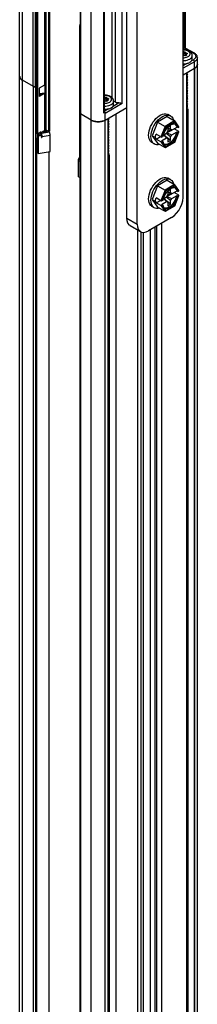
# Model space of a CAD drawing. Units: inches. Extents: x 0.5 to 33.6, y 0.5 to 21.6.
# Drawn here: x 29.7 to 30.2, y 8.1 to 11.1 of the extents above; entities that cross this region are included whole.
import ezdxf

# ---------------------------------------------------------------- set-up
doc = ezdxf.new("R2010")
doc.units = ezdxf.units.IN
doc.header["$LTSCALE"] = 1.87
doc.header["$MEASUREMENT"] = 0
doc.layers.get('0').update_dxf_attribs({"linetype": 'CONTINUOUS'})
doc.layers.add('AXIS', color=7, linetype='CONTINUOUS')

msp = doc.modelspace()

# ---------------------------------------------------------------- linework, layer by layer
at = {"color": 7, "linetype": 'CONTINUOUS'}
for p, q in [((29.66437, 4.53151), (29.66437, 11.30302)), ((29.67302, 4.51946), (29.67302, 11.29096)), ((30.1602, 10.59179), (30.1602, 11.26685)), ((29.70541, 10.9283), (29.70541, 11.26423)), ((29.7123, 10.92827), (29.7123, 11.26419)), ((29.74001, 11.24978), (29.74001, 10.93224)), ((29.74349, 11.24778), (29.74349, 10.93224)), ((29.75636, 10.79341), (29.75636, 11.23662)), ((29.75289, 10.7914), (29.75289, 11.23461)), ((30.16367, 11.03926), (30.16367, 11.22868)), ((30.168, 11.04341), (30.168, 11.23471)), ((29.71565, 10.78678), (29.71565, 11.18579)), ((29.71913, 10.78477), (29.71913, 11.18378)), ((29.84798, 11.18309), (29.84798, 10.84717)), ((29.84942, 11.18108), (29.84942, 10.84516)), ((29.94444, 11.20658), (29.94444, 10.89476)), ((29.95488, 10.8807), (29.95488, 11.20056)), ((29.97576, 10.87669), (29.97576, 11.20056)), ((29.98968, 10.52951), (29.98968, 11.20457)), ((30.021, 10.51143), (30.021, 11.18649)), ((29.88181, 4.39891), (29.88181, 11.17042)), ((29.91897, 11.16825), (29.91897, 10.8484)), ((29.92118, 11.17062), (29.92118, 10.85077)), ((29.84798, 11.12029), (29.8458, 11.11065)), ((29.8458, 11.11065), (29.8458, 10.71164)), ((29.84798, 11.10939), (29.8458, 11.11065)), ((30.16248, 11.03269), (30.16088, 11.03177)), ((30.16088, 11.02565), (30.16088, 11.03177)), ((30.16248, 11.03269), (30.16248, 11.02657)), ((30.1666, 11.03206), (30.1666, 11.02593)), ((30.16718, 11.0308), (30.1666, 11.03206)), ((30.16718, 11.02467), (30.16718, 11.0308)), ((30.168, 11.04341), (30.16798, 11.04297)), ((30.19151, 11.02938), (30.16798, 11.04297)), ((30.168, 11.04462), (30.19397, 11.02962)), ((30.16892, 11.02367), (30.16892, 11.02979)), ((30.1711, 11.02946), (30.16892, 11.02979)), ((30.1711, 11.02946), (30.1711, 11.02644)), ((30.19499, 11.00326), (30.1602, 10.98317)), ((30.1602, 10.9912), (30.17208, 10.99807)), ((30.16248, 11.02657), (30.16088, 11.02565)), ((30.16139, 11.02084), (30.16299, 11.02176)), ((30.16536, 11.02213), (30.16754, 11.02179)), ((30.16718, 11.02467), (30.1666, 11.02593)), ((30.16989, 11.02352), (30.16892, 11.02367)), ((30.16989, 11.02216), (30.16989, 11.02515)), ((30.16989, 11.02515), (30.16997, 11.02479)), ((30.16997, 11.02221), (30.16997, 11.02479)), ((30.17055, 11.02353), (30.16997, 11.02479)), ((30.1701, 10.998), (30.17086, 10.99815)), ((30.17055, 11.02353), (30.17055, 11.02286)), ((30.17055, 11.02353), (30.17064, 11.02316)), ((30.17061, 11.02616), (30.1722, 11.02708)), ((30.17086, 10.99782), (30.17071, 10.99812)), ((30.17086, 10.99815), (30.17086, 10.99782)), ((30.17691, 11.00933), (30.18038, 11.01101)), ((30.18038, 11.00165), (30.18054, 11.00175)), ((30.18038, 11.00165), (30.18038, 11.00085)), ((30.18054, 11.00141), (30.18039, 11.00151)), ((30.18054, 11.00175), (30.18054, 11.00141)), ((30.18642, 11.00634), (30.19151, 11.00929)), ((30.18652, 11.00727), (30.18656, 11.00734)), ((30.18652, 11.00727), (30.18652, 11.00647)), ((30.1866, 11.00707), (30.18652, 11.00708)), ((30.18656, 11.00734), (30.1866, 11.0074)), ((30.1866, 11.0074), (30.1866, 11.00707)), ((30.18802, 11.01161), (30.18802, 11.02166)), ((30.19499, 4.87949), (30.19499, 11.00326)), ((30.20364, 4.89154), (30.20364, 11.01531)), ((30.1602, 10.96308), (30.19499, 10.98317)), ((30.16934, 10.99786), (30.1701, 10.998)), ((30.16934, 10.99786), (30.16934, 10.99706)), ((30.17076, 10.96918), (30.17076, 4.88559)), ((30.19487, 10.9831), (30.19487, 4.89951)), ((29.66437, 10.95906), (29.66438, 10.95848)), ((29.70607, 10.92792), (29.67302, 10.947)), ((30.17182, 10.96802), (30.17076, 10.96745)), ((30.17076, 10.96736), (30.17182, 10.96794)), ((30.17182, 10.9632), (30.17076, 10.96262)), ((30.17076, 10.96255), (30.17182, 10.96312)), ((30.17182, 10.95837), (30.17076, 10.9578)), ((30.17076, 10.95773), (30.17182, 10.95829)), ((30.17182, 10.95355), (30.17076, 10.95298)), ((30.17076, 10.9529), (30.17182, 10.95347)), ((30.17182, 10.94873), (30.17076, 10.94816)), ((30.17076, 10.94808), (30.17182, 10.94865)), ((30.17182, 10.94391), (30.17076, 10.94334)), ((30.17076, 10.94326), (30.17182, 10.94383)), ((30.17182, 10.93909), (30.17076, 10.93852)), ((30.17076, 10.93844), (30.17182, 10.93901)), ((29.70607, 4.84433), (29.70607, 10.92792)), ((29.7123, 10.92827), (29.71565, 10.93013)), ((29.71303, 10.92792), (29.71565, 10.92943)), ((29.71303, 4.84433), (29.71303, 10.92792)), ((29.71565, 10.92219), (29.71913, 10.92019)), ((29.74001, 10.93224), (29.72334, 10.92262)), ((29.72334, 10.92262), (29.72334, 10.89771)), ((29.72348, 10.92262), (29.72348, 10.9059)), ((29.74123, 10.93222), (29.73963, 10.93202)), ((29.74081, 10.93255), (29.74001, 10.93224)), ((29.7411, 10.93258), (29.74123, 10.93222)), ((29.74204, 10.93224), (29.74123, 10.93222)), ((29.74123, 10.93222), (29.74123, 10.90811)), ((29.74283, 10.93211), (29.74204, 10.93224)), ((29.74349, 10.93224), (29.74269, 10.93255)), ((29.74349, 10.93184), (29.74283, 10.93211)), ((29.74359, 10.93214), (29.74349, 10.93224)), ((29.74358, 10.93189), (29.74349, 10.93184)), ((29.74349, 10.93184), (29.74349, 10.90773)), ((30.17182, 10.93427), (30.17076, 10.9337)), ((30.17076, 10.93362), (30.17182, 10.93419)), ((30.17182, 10.92944), (30.17076, 10.92887)), ((30.17076, 10.92877), (30.17182, 10.92936)), ((30.17182, 10.92462), (30.17076, 10.92403)), ((30.17076, 10.92397), (30.17182, 10.92454)), ((30.17182, 10.9198), (30.17076, 10.91923)), ((30.17076, 10.91915), (30.17182, 10.91972)), ((30.17182, 10.91498), (30.17076, 10.91441)), ((30.17076, 10.91433), (30.17182, 10.9149)), ((30.17182, 10.91016), (30.17076, 10.90959)), ((30.17076, 10.90951), (30.17182, 10.91008)), ((29.71565, 10.89728), (29.71913, 10.89527)), ((29.74001, 10.90733), (29.72334, 10.89771)), ((29.73254, 10.90703), (29.72334, 10.90172)), ((29.72348, 10.9059), (29.72334, 10.90588)), ((29.74123, 10.90811), (29.72348, 10.9059)), ((29.73911, 10.90785), (29.74001, 10.90733)), ((29.74081, 10.90764), (29.74001, 10.90733)), ((29.74001, 10.90733), (29.74001, 10.79482)), ((29.74204, 10.90813), (29.74123, 10.90811)), ((29.74283, 10.908), (29.74204, 10.90813)), ((29.74349, 10.90733), (29.74269, 10.90764)), ((29.74349, 10.90773), (29.74283, 10.908)), ((29.74359, 10.90763), (29.74349, 10.90773)), ((29.74358, 10.90738), (29.74349, 10.90733)), ((29.74349, 10.90733), (29.74349, 10.79683)), ((29.92411, 10.89507), (29.92252, 10.89415)), ((29.92252, 10.88803), (29.92252, 10.89415)), ((29.92411, 10.88895), (29.92252, 10.88803)), ((29.92302, 10.88322), (29.92462, 10.88414)), ((29.92411, 10.89507), (29.92411, 10.88895)), ((29.92699, 10.8845), (29.92917, 10.88417)), ((29.92823, 10.89443), (29.92823, 10.88831)), ((29.92881, 10.89318), (29.92823, 10.89443)), ((29.92881, 10.88705), (29.92823, 10.88831)), ((29.92881, 10.88705), (29.92881, 10.89318)), ((29.93055, 10.88605), (29.93055, 10.89217)), ((29.93273, 10.89183), (29.93055, 10.89217)), ((29.93152, 10.8859), (29.93055, 10.88605)), ((29.93152, 10.88454), (29.93152, 10.88753)), ((29.93152, 10.88753), (29.9316, 10.88716)), ((29.9316, 10.88459), (29.9316, 10.88716)), ((29.93219, 10.88591), (29.9316, 10.88716)), ((29.93219, 10.88591), (29.93219, 10.88524)), ((29.93219, 10.88591), (29.93227, 10.88554)), ((29.93224, 10.88854), (29.93383, 10.88946)), ((29.93273, 10.89183), (29.93273, 10.88882)), ((29.94965, 10.87399), (29.94965, 10.88404)), ((29.95488, 10.8807), (29.94965, 10.88373)), ((30.17182, 10.90533), (30.17076, 10.90476)), ((30.17076, 10.90468), (30.17182, 10.90525)), ((30.17182, 10.90051), (30.17076, 10.89994)), ((30.17076, 10.89986), (30.17182, 10.90043)), ((30.17182, 10.89569), (30.17076, 10.89512)), ((30.17076, 10.89504), (30.17182, 10.89561)), ((30.17182, 10.89087), (30.17076, 10.8903)), ((30.17076, 10.89022), (30.17182, 10.89079)), ((30.17182, 10.88605), (30.17076, 10.88548)), ((30.17076, 10.8854), (30.17182, 10.88597)), ((30.17182, 10.88123), (30.17076, 10.88065)), ((30.17076, 10.88057), (30.17182, 10.88114)), ((29.92118, 10.85321), (29.93371, 10.86044)), ((29.92118, 10.85195), (29.92357, 10.85057)), ((29.97576, 10.87669), (29.92357, 10.84655)), ((29.92357, 10.82646), (29.98968, 10.86463)), ((29.92357, 10.84655), (29.92357, 10.85057)), ((29.93097, 10.86024), (29.93174, 10.86038)), ((29.93097, 10.86024), (29.93097, 10.85944)), ((29.93174, 10.86038), (29.93249, 10.86053)), ((29.93249, 10.8602), (29.93235, 10.8605)), ((29.93249, 10.86053), (29.93249, 10.8602)), ((29.93854, 10.87171), (29.94201, 10.87339)), ((29.94201, 10.86403), (29.94217, 10.86413)), ((29.94201, 10.86403), (29.94201, 10.86323)), ((29.94217, 10.86379), (29.94202, 10.86389)), ((29.94217, 10.86413), (29.94217, 10.86379)), ((29.94805, 10.86872), (29.9645, 10.87822)), ((29.94815, 10.86965), (29.94819, 10.86971)), ((29.94815, 10.86965), (29.94815, 10.86885)), ((29.94823, 10.86945), (29.94816, 10.86946)), ((29.94819, 10.86971), (29.94823, 10.86978)), ((29.94823, 10.86978), (29.94823, 10.86945)), ((30.17182, 10.8764), (30.17076, 10.87583)), ((30.17076, 10.87575), (30.17182, 10.87632)), ((30.17182, 10.87158), (30.17076, 10.87101)), ((30.17076, 10.87093), (30.17182, 10.8715)), ((30.17182, 10.86676), (30.17076, 10.86619)), ((30.17076, 10.86611), (30.17182, 10.86668)), ((30.17076, 10.86137), (30.17182, 10.86194)), ((30.17182, 10.86186), (30.17076, 10.86129)), ((30.17076, 10.85737), (30.17136, 10.85765)), ((30.17429, 10.86015), (30.17429, 5.02413)), ((29.84731, 10.84618), (29.8458, 10.84706)), ((29.84731, 10.82127), (29.8458, 10.82214)), ((29.84731, 10.84755), (29.84731, 4.76397)), ((29.84875, 10.84555), (29.84875, 4.76196)), ((29.88181, 10.82646), (29.84875, 10.84555)), ((29.92357, 4.72278), (29.92357, 10.84655)), ((29.93239, 10.83155), (29.93239, 4.74797)), ((29.93345, 10.8304), (29.93239, 10.82983)), ((29.93239, 10.82974), (29.93345, 10.83032)), ((29.93345, 10.82558), (29.93239, 10.825)), ((29.93239, 10.82492), (29.93345, 10.82549)), ((29.93345, 10.82075), (29.93239, 10.82018)), ((29.93239, 10.8201), (29.93345, 10.82067)), ((29.9565, 10.84547), (29.9565, 4.76189)), ((30.08304, 10.82049), (30.06697, 10.77906)), ((30.11207, 10.83725), (30.08304, 10.82049)), ((30.08304, 10.82049), (30.10563, 10.80745)), ((30.13466, 10.82421), (30.10563, 10.80745)), ((30.13541, 10.82056), (30.10842, 10.80497)), ((30.11207, 10.83725), (30.13466, 10.82421)), ((30.12216, 10.83934), (30.1152, 10.84336)), ((30.1476, 10.80606), (30.13521, 10.8237)), ((30.14685, 10.80429), (30.13541, 10.82056)), ((29.71913, 10.78477), (29.72713, 10.78939)), ((29.72713, 10.78939), (29.72887, 10.78839)), ((29.72887, 10.78839), (29.74001, 10.79482)), ((29.73061, 10.78537), (29.74175, 10.7918)), ((29.75493, 10.78967), (29.73061, 10.78537)), ((29.74175, 10.7918), (29.74285, 10.79144)), ((29.74332, 10.79683), (29.74332, 10.7918)), ((29.74349, 10.79683), (29.75289, 10.7914)), ((29.74523, 10.7918), (29.74823, 10.79354)), ((29.74823, 10.79354), (29.75493, 10.78967)), ((29.75636, 10.79341), (29.75289, 10.7914)), ((29.93345, 10.81593), (29.93239, 10.81536)), ((29.93239, 10.81528), (29.93345, 10.81585)), ((29.93345, 10.81111), (29.93239, 10.81054)), ((29.93239, 10.81046), (29.93345, 10.81103)), ((29.93345, 10.80629), (29.93239, 10.80572)), ((29.93239, 10.80564), (29.93345, 10.80621)), ((29.93345, 10.80147), (29.93239, 10.80089)), ((29.93239, 10.80082), (29.93345, 10.80139)), ((29.93345, 10.79664), (29.93239, 10.79607)), ((29.93239, 10.79599), (29.93345, 10.79656)), ((29.93345, 10.79182), (29.93239, 10.79125)), ((29.93239, 10.79115), (29.93345, 10.79174)), ((30.10563, 10.80745), (30.09318, 10.77534)), ((30.10842, 10.80497), (30.09699, 10.7755)), ((30.11426, 10.79391), (30.11043, 10.78728)), ((30.11096, 10.78759), (30.14198, 10.80549)), ((30.11347, 10.79193), (30.11096, 10.78759)), ((30.11347, 10.79193), (30.11318, 10.79204)), ((30.11347, 10.79193), (30.12296, 10.79741)), ((30.12261, 10.80918), (30.11426, 10.80436)), ((30.11426, 10.80436), (30.11426, 10.79391)), ((30.12261, 10.79873), (30.11426, 10.80136)), ((30.11426, 10.80087), (30.12644, 10.79652)), ((30.12296, 10.79741), (30.1189, 10.79922)), ((30.12261, 10.79873), (30.12261, 10.80918)), ((30.12644, 10.79652), (30.12261, 10.79873)), ((30.12296, 10.79741), (30.12296, 10.79777)), ((30.12644, 10.78206), (30.14198, 10.79103)), ((30.14712, 10.79202), (30.13288, 10.80024)), ((30.13541, 10.76035), (30.14685, 10.78982)), ((30.13567, 10.75969), (30.14771, 10.79071)), ((30.13871, 10.81197), (30.13712, 10.81337)), ((30.14198, 10.80549), (30.14546, 10.80348)), ((30.14198, 10.79103), (30.14546, 10.78902)), ((30.14685, 10.80429), (30.14546, 10.80348)), ((30.14546, 10.78902), (30.14685, 10.78982)), ((29.71565, 10.78678), (29.71913, 10.78477)), ((29.71927, 10.7724), (29.71565, 10.77031)), ((29.7186, 10.77201), (29.7186, 10.78508)), ((29.71932, 10.77243), (29.71927, 10.7724)), ((29.71932, 10.77243), (29.71932, 10.78488)), ((29.71932, 10.77397), (29.71942, 10.77391)), ((29.71942, 10.77249), (29.71932, 10.77243)), ((29.72898, 10.78224), (29.71942, 10.78055)), ((29.71942, 10.78055), (29.71942, 10.72767)), ((29.72086, 10.77783), (29.71942, 10.78055)), ((29.72086, 10.77317), (29.71942, 10.77589)), ((29.73042, 10.77952), (29.72086, 10.77783)), ((29.72086, 10.77783), (29.72086, 10.72495)), ((29.72565, 10.78839), (29.72563, 10.78853)), ((29.729, 10.78258), (29.72755, 10.78428)), ((29.73042, 10.77952), (29.72898, 10.78224)), ((29.73061, 10.78136), (29.729, 10.78258)), ((29.73042, 10.77486), (29.73042, 10.77952)), ((29.73061, 10.78537), (29.73061, 10.78136)), ((29.73089, 10.78068), (29.73061, 10.78136)), ((29.73112, 10.77981), (29.73089, 10.78068)), ((29.73277, 10.77527), (29.73133, 10.77799)), ((29.75709, 10.77956), (29.73277, 10.77527)), ((29.75709, 10.73135), (29.75709, 10.77956)), ((29.93345, 10.787), (29.93239, 10.78641)), ((29.93239, 10.78635), (29.93345, 10.78692)), ((29.93345, 10.78218), (29.93239, 10.78161)), ((29.93239, 10.78153), (29.93345, 10.7821)), ((29.93345, 10.77736), (29.93239, 10.77679)), ((29.93239, 10.77671), (29.93345, 10.77728)), ((29.93345, 10.77253), (29.93239, 10.77197)), ((29.93239, 10.77188), (29.93345, 10.77245)), ((29.93345, 10.76771), (29.93239, 10.76714)), ((29.93239, 10.76706), (29.93345, 10.76763)), ((29.93345, 10.76289), (29.93239, 10.76232)), ((29.93239, 10.76224), (29.93345, 10.76281)), ((30.06697, 10.77906), (30.08304, 10.7562)), ((30.06697, 10.77906), (30.07532, 10.77424)), ((30.07532, 10.77424), (30.07894, 10.78356)), ((30.07532, 10.77424), (30.07894, 10.7691)), ((30.09318, 10.77534), (30.07894, 10.78356)), ((30.07894, 10.7691), (30.09147, 10.77633)), ((30.09318, 10.76088), (30.07894, 10.7691)), ((30.08886, 10.77784), (30.08886, 10.77772)), ((30.08886, 10.77772), (30.08896, 10.77778)), ((30.09318, 10.76088), (30.10563, 10.74316)), ((30.0949, 10.76385), (30.11043, 10.77282)), ((30.0949, 10.76385), (30.09838, 10.76184)), ((30.09838, 10.7763), (30.09699, 10.7755)), ((30.09699, 10.76103), (30.09838, 10.76184)), ((30.09699, 10.76103), (30.10842, 10.74476)), ((30.09962, 10.78111), (30.09838, 10.7763)), ((30.0996, 10.78103), (30.11043, 10.78728)), ((30.10086, 10.78175), (30.11043, 10.77282)), ((30.11426, 10.77061), (30.10111, 10.7819)), ((30.10718, 10.7432), (30.13562, 10.75962)), ((30.10842, 10.74476), (30.13541, 10.76035)), ((30.12261, 10.77543), (30.10856, 10.7862)), ((30.11043, 10.77282), (30.11426, 10.77061)), ((30.12261, 10.76498), (30.11094, 10.77346)), ((30.11096, 10.78759), (30.12644, 10.78206)), ((30.11426, 10.77061), (30.11426, 10.76016)), ((30.11426, 10.76016), (30.12261, 10.76498)), ((30.12261, 10.77543), (30.12644, 10.78206)), ((30.12261, 10.76498), (30.12261, 10.77543)), ((29.72086, 10.72495), (29.75709, 10.73135)), ((29.93345, 10.75807), (29.93239, 10.7575)), ((29.93239, 10.75742), (29.93345, 10.75799)), ((29.93345, 10.75325), (29.93239, 10.75268)), ((29.93239, 10.7526), (29.93345, 10.75317)), ((29.93345, 10.74843), (29.93239, 10.74786)), ((29.93239, 10.74777), (29.93345, 10.74834)), ((29.93345, 10.7436), (29.93239, 10.74303)), ((29.93239, 10.74295), (29.93345, 10.74352)), ((29.93345, 10.73878), (29.93239, 10.73821)), ((29.93239, 10.73813), (29.93345, 10.7387)), ((29.93345, 10.73396), (29.93239, 10.73339)), ((29.93239, 10.73331), (29.93345, 10.73388)), ((30.07295, 10.7541), (30.06599, 10.75812)), ((30.08304, 10.7562), (30.10563, 10.74316)), ((29.72086, 10.72495), (29.71942, 10.72767)), ((29.8431, 10.70726), (29.8458, 10.71235)), ((29.8431, 10.65437), (29.8431, 10.70726)), ((29.8431, 10.70726), (29.84731, 10.70651)), ((29.8431, 10.70259), (29.84731, 10.70185)), ((29.84731, 10.71077), (29.8458, 10.71164)), ((29.93345, 10.72914), (29.93239, 10.72857)), ((29.93239, 10.72849), (29.93345, 10.72906)), ((29.93239, 10.72375), (29.93345, 10.72432)), ((29.93345, 10.72424), (29.93239, 10.72366)), ((29.93239, 10.71974), (29.93299, 10.72003)), ((29.93593, 10.72253), (29.93593, 4.88651)), ((29.8431, 10.65437), (29.84731, 10.65363)), ((30.11207, 10.64438), (30.08304, 10.62761)), ((30.11207, 10.64438), (30.13466, 10.63133)), ((30.12216, 10.64647), (30.1152, 10.65049)), ((30.08304, 10.62761), (30.06697, 10.58619)), ((30.08304, 10.62761), (30.10563, 10.61457)), ((30.10563, 10.61457), (30.09318, 10.58247)), ((30.10842, 10.6121), (30.09699, 10.58263)), ((30.13466, 10.63133), (30.10563, 10.61457)), ((30.13541, 10.62768), (30.10842, 10.6121)), ((30.11096, 10.59471), (30.14198, 10.61262)), ((30.12261, 10.61631), (30.11426, 10.61148)), ((30.11426, 10.61148), (30.11426, 10.60104)), ((30.12261, 10.60586), (30.12261, 10.61631)), ((30.1476, 10.61319), (30.13521, 10.63082)), ((30.14685, 10.61141), (30.13541, 10.62768)), ((30.13871, 10.61909), (30.13712, 10.62049)), ((30.14198, 10.61262), (30.14546, 10.61061)), ((30.14685, 10.61141), (30.14546, 10.61061)), ((30.06697, 10.58619), (30.08304, 10.56332)), ((30.06697, 10.58619), (30.07532, 10.58137)), ((30.07532, 10.58137), (30.07894, 10.59069)), ((30.07532, 10.58137), (30.07894, 10.57622)), ((30.09318, 10.58247), (30.07894, 10.59069)), ((30.07894, 10.57622), (30.09147, 10.58346)), ((30.08886, 10.58496), (30.08886, 10.58484)), ((30.08886, 10.58484), (30.08896, 10.5849)), ((30.09838, 10.58343), (30.09699, 10.58263)), ((30.09962, 10.58823), (30.09838, 10.58343)), ((30.0996, 10.58815), (30.11043, 10.59441)), ((30.10086, 10.58888), (30.11043, 10.57994)), ((30.11426, 10.57773), (30.10111, 10.58903)), ((30.12261, 10.58255), (30.10856, 10.59332)), ((30.11426, 10.60104), (30.11043, 10.59441)), ((30.11347, 10.59905), (30.11096, 10.59471)), ((30.11096, 10.59471), (30.12644, 10.58918)), ((30.11347, 10.59905), (30.11318, 10.59917)), ((30.11347, 10.59905), (30.12296, 10.60453)), ((30.12261, 10.60586), (30.11426, 10.60848)), ((30.11426, 10.608), (30.12644, 10.60365)), ((30.12296, 10.60453), (30.1189, 10.60634)), ((30.12644, 10.60365), (30.12261, 10.60586)), ((30.12261, 10.58255), (30.12644, 10.58918)), ((30.12261, 10.57211), (30.12261, 10.58255)), ((30.12296, 10.60453), (30.12296, 10.60489)), ((30.12644, 10.58918), (30.14198, 10.59815)), ((30.14712, 10.59915), (30.13288, 10.60737)), ((30.13541, 10.56747), (30.14685, 10.59695)), ((30.13567, 10.56681), (30.14771, 10.59784)), ((30.14198, 10.59815), (30.14546, 10.59614)), ((30.14546, 10.59614), (30.14685, 10.59695)), ((30.07295, 10.56123), (30.06599, 10.56525)), ((30.09318, 10.568), (30.07894, 10.57622)), ((30.08304, 10.56332), (30.10563, 10.55028)), ((30.09318, 10.568), (30.10563, 10.55028)), ((30.0949, 10.57097), (30.11043, 10.57994)), ((30.0949, 10.57097), (30.09838, 10.56896)), ((30.09699, 10.56816), (30.09838, 10.56896)), ((30.09699, 10.56816), (30.10842, 10.55189)), ((30.10718, 10.55033), (30.13562, 10.56674)), ((30.10842, 10.55189), (30.13541, 10.56747)), ((30.11043, 10.57994), (30.11426, 10.57773)), ((30.12261, 10.57211), (30.11094, 10.58059)), ((30.11426, 10.57773), (30.11426, 10.56728)), ((30.11426, 10.56728), (30.12261, 10.57211)), ((29.98968, 10.52951), (30.021, 10.51143)), ((30.1254, 10.53152), (30.0558, 10.49134)), ((29.99988, 10.50698), (30.03119, 10.4889)), ((30.02274, 5.17521), (30.02274, 10.49378)), ((30.06137, 5.19773), (30.06137, 10.49455)), ((30.07529, 5.20577), (30.07529, 10.50259)), ((30.08051, 5.20878), (30.08051, 10.5056)), ((30.09582, 5.2174), (30.09582, 10.51444)), ((30.03353, 5.18166), (30.03353, 10.48784)), ((30.04049, 5.18568), (30.04049, 10.48663))]:
    msp.add_line(p, q, dxfattribs=at)
for points in [[(30.18802, 11.02166), (30.18767, 11.02465), (30.18659, 11.02762), (30.18474, 11.03047), (30.18206, 11.03313), (30.17868, 11.0354), (30.17477, 11.03718), (30.17053, 11.03842), (30.1661, 11.03915), (30.16158, 11.03936), (30.1602, 11.03927)], [(30.17596, 11.01867), (30.17818, 11.0202), (30.17991, 11.02193), (30.18109, 11.0238), (30.18169, 11.02577), (30.18169, 11.02776), (30.18109, 11.02973), (30.17991, 11.0316), (30.17818, 11.03333), (30.17596, 11.03486), (30.17331, 11.03614), (30.17032, 11.03714), (30.16707, 11.03782), (30.16366, 11.03817), (30.16021, 11.03817), (30.1602, 11.03817)], [(30.1602, 11.0315), (30.16038, 11.03155), (30.16088, 11.03177)], [(30.16248, 11.03269), (30.16307, 11.03294), (30.16376, 11.03308), (30.1645, 11.0331), (30.1652, 11.03299), (30.16582, 11.03277), (30.1663, 11.03244), (30.1666, 11.03206)], [(30.16798, 11.04297), (30.16781, 11.04208), (30.16749, 11.04121), (30.16701, 11.04037), (30.16638, 11.03956), (30.16597, 11.03915)], [(30.16718, 11.0308), (30.16743, 11.03046), (30.16782, 11.03016), (30.16833, 11.02994), (30.16892, 11.02979)], [(30.1711, 11.02946), (30.17177, 11.02929), (30.17233, 11.02901), (30.17272, 11.02865), (30.17291, 11.02824), (30.17292, 11.02808)], [(30.17292, 11.02808), (30.17288, 11.02782), (30.17264, 11.02742), (30.1722, 11.02708)], [(30.19397, 11.02962), (30.19379, 11.02971), (30.19339, 11.02982), (30.19296, 11.02985), (30.19249, 11.02978), (30.19201, 11.02962), (30.19151, 11.02938)], [(30.19151, 11.02938), (30.19313, 11.02834), (30.19457, 11.02722), (30.19581, 11.02603), (30.19685, 11.02477), (30.19766, 11.02346), (30.19825, 11.0221), (30.1986, 11.02072), (30.19872, 11.01933), (30.1986, 11.01794), (30.19825, 11.01656), (30.19766, 11.01521), (30.19685, 11.01389), (30.19581, 11.01263), (30.19457, 11.01144), (30.19313, 11.01032), (30.19151, 11.00929)], [(30.20364, 11.01531), (30.20353, 11.01703), (30.20319, 11.01875), (30.20261, 11.02046), (30.20179, 11.02215), (30.20071, 11.0238), (30.19938, 11.0254), (30.1978, 11.02692), (30.19599, 11.02834), (30.19397, 11.02962)], [(30.16088, 11.02565), (30.16038, 11.02542), (30.1602, 11.02538)], [(30.16139, 11.02084), (30.1608, 11.02059), (30.1602, 11.02046)], [(30.1602, 11.01536), (30.16021, 11.01536), (30.16366, 11.01536), (30.16707, 11.0157), (30.17032, 11.01639), (30.17331, 11.01739), (30.17596, 11.01867)], [(30.1602, 11.00666), (30.16421, 11.00666), (30.16869, 11.00712), (30.17296, 11.00801), (30.17691, 11.00933)], [(30.1666, 11.02593), (30.1663, 11.02632), (30.16582, 11.02664), (30.1652, 11.02687), (30.1645, 11.02698), (30.16376, 11.02696), (30.16307, 11.02682), (30.16248, 11.02657)], [(30.16536, 11.02213), (30.16472, 11.02217), (30.16409, 11.02213), (30.16349, 11.02198), (30.16299, 11.02176)], [(30.16892, 11.02367), (30.16833, 11.02381), (30.16782, 11.02404), (30.16743, 11.02433), (30.16718, 11.02467)], [(30.17016, 11.02232), (30.16964, 11.02202), (30.16899, 11.02182), (30.16827, 11.02174), (30.16754, 11.02179)], [(30.17061, 11.02616), (30.17022, 11.02586), (30.16997, 11.02552), (30.16989, 11.02515)], [(30.17064, 11.02316), (30.17064, 11.02311), (30.1705, 11.02269), (30.17016, 11.02232)], [(30.18038, 11.01101), (30.1833, 11.01302), (30.18557, 11.0153), (30.18713, 11.01776), (30.18792, 11.02035), (30.18802, 11.02166)], [(30.19499, 11.00326), (30.19496, 11.00385), (30.19485, 11.00447), (30.19468, 11.00511), (30.19444, 11.00575), (30.19414, 11.00638), (30.19379, 11.00699), (30.1934, 11.00756), (30.19296, 11.00809), (30.19249, 11.00856), (30.19201, 11.00896), (30.19151, 11.00929)], [(30.20364, 11.01531), (30.20361, 11.01453), (30.20336, 11.01296), (30.20286, 11.01141), (30.20211, 11.0099), (30.20113, 11.00843), (30.19991, 11.00702), (30.19847, 11.00568), (30.19683, 11.00442), (30.19499, 11.00326)], [(30.17429, 10.97029), (30.17364, 10.96948), (30.17182, 10.96802)], [(30.17182, 10.96794), (30.17365, 10.96941), (30.17429, 10.97021)], [(30.20364, 10.99522), (30.20361, 10.99443), (30.20336, 10.99287), (30.20286, 10.99132), (30.20211, 10.9898), (30.20113, 10.98834), (30.19991, 10.98693), (30.19847, 10.98559), (30.19683, 10.98433), (30.19499, 10.98317)], [(30.19499, 10.98317), (30.19569, 10.98359), (30.19637, 10.98402)], [(30.19637, 10.98402), (30.19702, 10.98446), (30.19764, 10.98492), (30.19824, 10.98539), (30.1988, 10.98587), (30.19934, 10.98636), (30.19985, 10.98687), (30.20033, 10.98738), (30.20078, 10.9879), (30.2012, 10.98843), (30.20158, 10.98897), (30.20194, 10.98951), (30.20226, 10.99006), (30.20255, 10.99062), (30.2028, 10.99119), (30.20302, 10.99175), (30.20321, 10.99233), (30.20337, 10.9929), (30.20349, 10.99348), (30.20357, 10.99406)], [(30.20357, 10.99406), (30.20362, 10.99464), (30.20364, 10.99522)], [(29.67302, 10.947), (29.67118, 10.94817), (29.66953, 10.94942), (29.6681, 10.95076), (29.66688, 10.95217), (29.6659, 10.95364), (29.66515, 10.95515), (29.66465, 10.9567), (29.6644, 10.95827), (29.66437, 10.95906)], [(29.66438, 10.95848), (29.66444, 10.95789), (29.66452, 10.95731), (29.66464, 10.95674), (29.6648, 10.95616), (29.66498, 10.95559), (29.66521, 10.95502), (29.66546, 10.95446), (29.66575, 10.9539), (29.66607, 10.95335), (29.66643, 10.9528), (29.66681, 10.95227), (29.66723, 10.95174), (29.66768, 10.95121), (29.66816, 10.9507), (29.66867, 10.9502), (29.6692, 10.94971), (29.66977, 10.94923), (29.67037, 10.94876), (29.67099, 10.9483)], [(29.67099, 10.9483), (29.67164, 10.94785), (29.67231, 10.94742), (29.67302, 10.947)], [(30.17429, 10.96547), (30.17365, 10.96467), (30.17182, 10.9632)], [(30.17182, 10.96312), (30.17367, 10.9646), (30.17429, 10.96539)], [(30.17429, 10.96065), (30.17367, 10.95986), (30.17182, 10.95837)], [(30.17182, 10.95829), (30.17364, 10.95975), (30.17429, 10.96057)], [(30.17429, 10.95583), (30.17364, 10.95501), (30.17182, 10.95355)], [(30.17182, 10.95347), (30.17364, 10.95493), (30.17429, 10.95574)], [(30.17429, 10.951), (30.17364, 10.95018), (30.17182, 10.94873)], [(30.17182, 10.94865), (30.17365, 10.95011), (30.17429, 10.95092)], [(30.17429, 10.94618), (30.17365, 10.94537), (30.17182, 10.94391)], [(30.17182, 10.94383), (30.17366, 10.94531), (30.17429, 10.9461)], [(30.17429, 10.94136), (30.17366, 10.94057), (30.17182, 10.93909)], [(30.17182, 10.93901), (30.17365, 10.94047), (30.17429, 10.94128)], [(29.7123, 10.92827), (29.71177, 10.92801), (29.71118, 10.9278), (29.71055, 10.92764), (29.70988, 10.92753), (29.70919, 10.92748), (29.7085, 10.92748), (29.70781, 10.92754), (29.70714, 10.92765), (29.70651, 10.92782), (29.70593, 10.92804), (29.70541, 10.9283)], [(29.70607, 10.92792), (29.70626, 10.92781), (29.70646, 10.92772), (29.70666, 10.92763), (29.70687, 10.92754), (29.70709, 10.92747), (29.70732, 10.92739), (29.70755, 10.92733), (29.70779, 10.92727), (29.70803, 10.92722), (29.70828, 10.92718), (29.70853, 10.92715), (29.70878, 10.92712), (29.70904, 10.9271), (29.7093, 10.92709), (29.70955, 10.92708), (29.70981, 10.92709), (29.71007, 10.9271), (29.71032, 10.92712), (29.71058, 10.92715), (29.71083, 10.92718), (29.71107, 10.92722), (29.71132, 10.92727), (29.71156, 10.92733), (29.71179, 10.92739), (29.71201, 10.92747), (29.71223, 10.92754), (29.71245, 10.92763), (29.71265, 10.92772), (29.71285, 10.92781), (29.71303, 10.92792)], [(29.74269, 10.93255), (29.74175, 10.93266), (29.74081, 10.93255)], [(29.74349, 10.93184), (29.74359, 10.93182), (29.74361, 10.93183)], [(29.74361, 10.93183), (29.74365, 10.93188), (29.74365, 10.93201), (29.74359, 10.93214)], [(30.17429, 10.93654), (30.17365, 10.93573), (30.17182, 10.93427)], [(30.17182, 10.93419), (30.17364, 10.93564), (30.17429, 10.93646)], [(30.17429, 10.93171), (30.17364, 10.9309), (30.17182, 10.92944)], [(30.17182, 10.92936), (30.17364, 10.93082), (30.17429, 10.93163)], [(30.17429, 10.92689), (30.17364, 10.92608), (30.17182, 10.92462)], [(30.17182, 10.92454), (30.17366, 10.92602), (30.17429, 10.92682)], [(30.17429, 10.92208), (30.17366, 10.92127), (30.17182, 10.9198)], [(30.17182, 10.91972), (30.17367, 10.9212), (30.17429, 10.922)], [(30.17429, 10.91725), (30.17367, 10.91646), (30.17182, 10.91498)], [(30.17182, 10.9149), (30.17364, 10.91635), (30.17429, 10.91717)], [(30.17429, 10.91243), (30.17364, 10.91161), (30.17182, 10.91016)], [(30.17182, 10.91008), (30.17302, 10.91097), (30.17404, 10.91195), (30.17429, 10.91228)], [(29.74269, 10.90764), (29.74175, 10.90774), (29.74081, 10.90764)], [(29.74349, 10.90733), (29.74359, 10.90731), (29.74361, 10.90732)], [(29.74361, 10.90732), (29.74365, 10.90737), (29.74365, 10.90749), (29.74359, 10.90763)], [(29.94965, 10.88404), (29.9493, 10.88702), (29.94822, 10.89), (29.94637, 10.89285), (29.9437, 10.89551), (29.94031, 10.89778), (29.9364, 10.89956), (29.93216, 10.9008), (29.92773, 10.90153), (29.92321, 10.90174), (29.92118, 10.90161)], [(29.93759, 10.88105), (29.93981, 10.88258), (29.94154, 10.8843), (29.94272, 10.88618), (29.94332, 10.88815), (29.94332, 10.89014), (29.94272, 10.89211), (29.94154, 10.89398), (29.93981, 10.89571), (29.93759, 10.89724), (29.93494, 10.89852), (29.93195, 10.89952), (29.9287, 10.9002), (29.92529, 10.90055), (29.92184, 10.90055), (29.92118, 10.90048)], [(29.92118, 10.89376), (29.92141, 10.89378), (29.92201, 10.89392), (29.92252, 10.89415)], [(29.92252, 10.88803), (29.92201, 10.8878), (29.92141, 10.88766), (29.92118, 10.88764)], [(29.92302, 10.88322), (29.92243, 10.88296), (29.92174, 10.88282), (29.92118, 10.88281)], [(29.92118, 10.8778), (29.92184, 10.87774), (29.92529, 10.87774), (29.9287, 10.87808), (29.93195, 10.87877), (29.93494, 10.87976), (29.93759, 10.88105)], [(29.92411, 10.89507), (29.9247, 10.89532), (29.92539, 10.89546), (29.92613, 10.89548), (29.92683, 10.89537), (29.92746, 10.89514), (29.92793, 10.89482), (29.92823, 10.89443)], [(29.92823, 10.88831), (29.92793, 10.8887), (29.92746, 10.88902), (29.92683, 10.88925), (29.92613, 10.88935), (29.92539, 10.88934), (29.9247, 10.8892), (29.92411, 10.88895)], [(29.92699, 10.8845), (29.92636, 10.88455), (29.92572, 10.8845), (29.92513, 10.88436), (29.92462, 10.88414)], [(29.92881, 10.89318), (29.92906, 10.89283), (29.92945, 10.89254), (29.92996, 10.89231), (29.93055, 10.89217)], [(29.93055, 10.88605), (29.92996, 10.88619), (29.92945, 10.88642), (29.92906, 10.88671), (29.92881, 10.88705)], [(29.93179, 10.8847), (29.93127, 10.8844), (29.93062, 10.8842), (29.9299, 10.88412), (29.92917, 10.88417)], [(29.93224, 10.88854), (29.93185, 10.88824), (29.9316, 10.8879), (29.93152, 10.88753)], [(29.93227, 10.88554), (29.93227, 10.88549), (29.93213, 10.88507), (29.93179, 10.8847)], [(29.93273, 10.89183), (29.9334, 10.89167), (29.93396, 10.89139), (29.93435, 10.89103), (29.93454, 10.89062), (29.93455, 10.89046)], [(29.93455, 10.89046), (29.93451, 10.8902), (29.93427, 10.8898), (29.93383, 10.88946)], [(29.94201, 10.87339), (29.94493, 10.8754), (29.9472, 10.87768), (29.94876, 10.88014), (29.94955, 10.88273), (29.94965, 10.88404)], [(29.9645, 10.87822), (29.96297, 10.87832), (29.96147, 10.8785), (29.96001, 10.87878), (29.9586, 10.87914), (29.95727, 10.87959), (29.95603, 10.88011), (29.95488, 10.8807)], [(30.17429, 10.90754), (30.17404, 10.90721), (30.17302, 10.90623), (30.17182, 10.90533)], [(30.17182, 10.90525), (30.17365, 10.90672), (30.17429, 10.90753)], [(30.17429, 10.90279), (30.17365, 10.90198), (30.17182, 10.90051)], [(30.17182, 10.90043), (30.17366, 10.90191), (30.17429, 10.90271)], [(30.17429, 10.89797), (30.17366, 10.89717), (30.17182, 10.89569)], [(30.17182, 10.89561), (30.17365, 10.89707), (30.17429, 10.89788)], [(30.17429, 10.89314), (30.17365, 10.89233), (30.17182, 10.89087)], [(30.17182, 10.89079), (30.17348, 10.89209), (30.17429, 10.89303)], [(30.17429, 10.88829), (30.17348, 10.88734), (30.17182, 10.88605)], [(30.17182, 10.88597), (30.17365, 10.88743), (30.17429, 10.88824)], [(30.17429, 10.8835), (30.17365, 10.88269), (30.17182, 10.88123)], [(30.17182, 10.88114), (30.17366, 10.88262), (30.17429, 10.88342)], [(29.92118, 10.85077), (29.92115, 10.85049), (29.92102, 10.85007), (29.92079, 10.84968), (29.92047, 10.8493), (29.92005, 10.84896), (29.91954, 10.84866), (29.91897, 10.8484)], [(29.91897, 10.8484), (29.92058, 10.84906), (29.92212, 10.84979), (29.92357, 10.85057)], [(29.92118, 10.86905), (29.92129, 10.86904), (29.92584, 10.86904), (29.93032, 10.86949), (29.93459, 10.87039), (29.93854, 10.87171)], [(29.97576, 10.87669), (29.97453, 10.87683), (29.97319, 10.87702), (29.97179, 10.87725), (29.97041, 10.87749), (29.96907, 10.87771), (29.9678, 10.8779), (29.96661, 10.87806), (29.96551, 10.87816), (29.9645, 10.87822)], [(30.17136, 10.85765), (30.17335, 10.85908), (30.17429, 10.86015)], [(30.17429, 10.87868), (30.17366, 10.87788), (30.17182, 10.8764)], [(30.17182, 10.87632), (30.17367, 10.8778), (30.17429, 10.8786)], [(30.17429, 10.87386), (30.17367, 10.87306), (30.17182, 10.87158)], [(30.17182, 10.8715), (30.17359, 10.87291), (30.17429, 10.87376)], [(30.17429, 10.86902), (30.17359, 10.86816), (30.17182, 10.86676)], [(30.17182, 10.86668), (30.17364, 10.86814), (30.17429, 10.86895)], [(30.17429, 10.86421), (30.17364, 10.8634), (30.17182, 10.86194)], [(30.17182, 10.86186), (30.17366, 10.86333), (30.17429, 10.86413)], [(29.84798, 10.84898), (29.84797, 10.84898), (29.84784, 10.84884), (29.84773, 10.84871), (29.84763, 10.84857), (29.84755, 10.84843), (29.84748, 10.84829), (29.84741, 10.84815), (29.84737, 10.848), (29.84733, 10.84785), (29.84731, 10.8477), (29.84731, 10.84755)], [(29.84731, 10.84755), (29.84731, 10.84741), (29.84733, 10.84726), (29.84737, 10.84711), (29.84741, 10.84696), (29.84748, 10.84682), (29.84755, 10.84668), (29.84763, 10.84654), (29.84773, 10.8464), (29.84784, 10.84626), (29.84797, 10.84613), (29.8481, 10.84601), (29.84825, 10.84588), (29.8484, 10.84577), (29.84857, 10.84565), (29.84875, 10.84555)], [(29.84942, 10.84516), (29.84896, 10.84546), (29.84859, 10.8458), (29.84829, 10.84616), (29.8481, 10.84655), (29.84799, 10.84694), (29.84798, 10.84717)], [(29.92357, 10.82646), (29.92155, 10.8254), (29.91937, 10.82445), (29.91706, 10.82362), (29.91461, 10.82292), (29.91207, 10.82235), (29.90945, 10.82192), (29.90677, 10.82163), (29.90405, 10.82148), (29.90132, 10.82148), (29.89861, 10.82163), (29.89593, 10.82192), (29.8933, 10.82235), (29.89076, 10.82292), (29.88832, 10.82362), (29.886, 10.82445), (29.88382, 10.8254), (29.88181, 10.82646)], [(29.88181, 10.82646), (29.88253, 10.82605), (29.88328, 10.82566)], [(29.88328, 10.82566), (29.88405, 10.82529), (29.88485, 10.82493), (29.88566, 10.82459), (29.88649, 10.82426), (29.88734, 10.82395), (29.88822, 10.82365), (29.8891, 10.82338), (29.89001, 10.82312), (29.89092, 10.82288), (29.89185, 10.82265), (29.8928, 10.82245), (29.89375, 10.82227), (29.89472, 10.8221), (29.8957, 10.82195), (29.89668, 10.82182), (29.89767, 10.82171), (29.89867, 10.82163), (29.89967, 10.82156), (29.90067, 10.82151), (29.90168, 10.82148), (29.90269, 10.82147), (29.90369, 10.82148), (29.9047, 10.82151), (29.90571, 10.82156), (29.90671, 10.82163), (29.9077, 10.82171), (29.90869, 10.82182), (29.90968, 10.82195), (29.91065, 10.8221), (29.91162, 10.82227), (29.91257, 10.82245), (29.91352, 10.82265), (29.91445, 10.82288), (29.91537, 10.82312), (29.91627, 10.82338), (29.91716, 10.82365), (29.91803, 10.82395), (29.91888, 10.82426), (29.91971, 10.82459), (29.92053, 10.82493), (29.92132, 10.82529)], [(29.92132, 10.82529), (29.92209, 10.82566), (29.92284, 10.82605), (29.92357, 10.82646)], [(29.93593, 10.83267), (29.93527, 10.83186), (29.93345, 10.8304)], [(29.93345, 10.83032), (29.93529, 10.83179), (29.93593, 10.83259)], [(29.93593, 10.82785), (29.93529, 10.82704), (29.93345, 10.82558)], [(29.93345, 10.82549), (29.9353, 10.82697), (29.93593, 10.82777)], [(29.93593, 10.82303), (29.9353, 10.82223), (29.93345, 10.82075)], [(29.93345, 10.82067), (29.93527, 10.82213), (29.93593, 10.82295)], [(30.0558, 10.78065), (30.05619, 10.78686), (30.05735, 10.79339), (30.05925, 10.80008), (30.06185, 10.80678), (30.06509, 10.81335), (30.0689, 10.81963), (30.0732, 10.8255), (30.07789, 10.83081), (30.08286, 10.83545), (30.088, 10.83931), (30.0932, 10.84231), (30.09834, 10.84439), (30.10331, 10.84549), (30.108, 10.84559), (30.1123, 10.84468), (30.1152, 10.84336)], [(30.06276, 10.77663), (30.06315, 10.78285), (30.06431, 10.78937), (30.06621, 10.79606), (30.06881, 10.80276), (30.07205, 10.80933), (30.07586, 10.81561), (30.08016, 10.82148), (30.08485, 10.82679), (30.08981, 10.83143), (30.09496, 10.83529), (30.10016, 10.8383), (30.1053, 10.84037), (30.11027, 10.84147), (30.11496, 10.84157), (30.11925, 10.84067), (30.12216, 10.83934)], [(30.12216, 10.83934), (30.12307, 10.83878), (30.12631, 10.83596), (30.12891, 10.83226), (30.13081, 10.82777), (30.13115, 10.82623)], [(30.13521, 10.8237), (30.13513, 10.8238), (30.13466, 10.82421)], [(30.13541, 10.82056), (30.13565, 10.82149), (30.13566, 10.8224), (30.13548, 10.82319), (30.13521, 10.8237)], [(29.72836, 10.78951), (29.7278, 10.78962), (29.72713, 10.78939)], [(29.72887, 10.78839), (29.72874, 10.78908), (29.72836, 10.78951)], [(29.74132, 10.79722), (29.74086, 10.79704), (29.74048, 10.79664), (29.74022, 10.79609), (29.74007, 10.79547), (29.74001, 10.79482)], [(29.74175, 10.7918), (29.74108, 10.79234), (29.74052, 10.7931), (29.74014, 10.79397), (29.74001, 10.79482)], [(29.74349, 10.79683), (29.74285, 10.79709), (29.74211, 10.79723), (29.74132, 10.79722)], [(29.74285, 10.79144), (29.74413, 10.79144), (29.74523, 10.7918)], [(29.75709, 10.77956), (29.75699, 10.78163), (29.75668, 10.78388), (29.7562, 10.78612), (29.7556, 10.78811), (29.75493, 10.78967)], [(29.93593, 10.8182), (29.93527, 10.81739), (29.93345, 10.81593)], [(29.93345, 10.81585), (29.93527, 10.8173), (29.93593, 10.81812)], [(29.93593, 10.81338), (29.93527, 10.81256), (29.93345, 10.81111)], [(29.93345, 10.81103), (29.93528, 10.81249), (29.93593, 10.8133)], [(29.93593, 10.80856), (29.93528, 10.80775), (29.93345, 10.80629)], [(29.93345, 10.80621), (29.93529, 10.80769), (29.93593, 10.80848)], [(29.93593, 10.80374), (29.93529, 10.80294), (29.93345, 10.80147)], [(29.93345, 10.80139), (29.93528, 10.80285), (29.93593, 10.80366)], [(29.93593, 10.79892), (29.93528, 10.79811), (29.93345, 10.79664)], [(29.93345, 10.79656), (29.93527, 10.79802), (29.93593, 10.79883)], [(29.93593, 10.79409), (29.93527, 10.79328), (29.93345, 10.79182)], [(29.93345, 10.79174), (29.93528, 10.7932), (29.93593, 10.79401)], [(30.11633, 10.80681), (30.11276, 10.80344), (30.1094, 10.79956), (30.10634, 10.79529), (30.10365, 10.79072), (30.10139, 10.78595), (30.09962, 10.78111)], [(30.10314, 10.754), (30.10359, 10.7538), (30.10694, 10.75323), (30.1106, 10.75351), (30.11446, 10.75462), (30.11844, 10.75654), (30.12241, 10.75921), (30.12628, 10.76256), (30.12993, 10.76651), (30.13328, 10.77094), (30.13623, 10.77574), (30.13871, 10.78078), (30.14064, 10.78592), (30.14198, 10.79103)], [(30.10842, 10.80497), (30.10798, 10.80551), (30.10741, 10.80609), (30.10679, 10.80663), (30.10619, 10.80709), (30.10563, 10.80745)], [(30.13914, 10.81249), (30.1375, 10.81328), (30.13444, 10.81402), (30.13108, 10.81401), (30.1275, 10.81326), (30.12379, 10.81179), (30.12004, 10.80962), (30.11633, 10.80681)], [(30.14198, 10.80549), (30.14064, 10.80906), (30.13871, 10.81197)], [(30.14546, 10.80348), (30.14422, 10.80686), (30.14245, 10.80965), (30.14019, 10.81181), (30.13914, 10.81249)], [(29.72755, 10.78428), (29.72639, 10.78628), (29.72565, 10.78839)], [(29.73061, 10.78537), (29.72995, 10.78591), (29.72938, 10.78667), (29.72901, 10.78754), (29.72887, 10.78839)], [(29.73277, 10.77527), (29.73267, 10.77734), (29.73236, 10.77959), (29.73188, 10.78183), (29.73128, 10.78382), (29.73061, 10.78537)], [(29.73133, 10.77799), (29.73128, 10.77886), (29.73112, 10.77981)], [(29.93593, 10.78927), (29.93528, 10.78846), (29.93345, 10.787)], [(29.93345, 10.78692), (29.93529, 10.78839), (29.93593, 10.7892)], [(29.93593, 10.78445), (29.93529, 10.78365), (29.93345, 10.78218)], [(29.93345, 10.7821), (29.9353, 10.78358), (29.93593, 10.78437)], [(29.93593, 10.77963), (29.9353, 10.77884), (29.93345, 10.77736)], [(29.93345, 10.77728), (29.93527, 10.77873), (29.93593, 10.77955)], [(29.93593, 10.77481), (29.93527, 10.77399), (29.93345, 10.77253)], [(29.93345, 10.77245), (29.93465, 10.77335), (29.93567, 10.77433), (29.93593, 10.77466)], [(29.93593, 10.76992), (29.93567, 10.76958), (29.93465, 10.76861), (29.93345, 10.76771)], [(29.93345, 10.76763), (29.93528, 10.7691), (29.93593, 10.76991)], [(29.93593, 10.76516), (29.93528, 10.76436), (29.93345, 10.76289)], [(29.93345, 10.76281), (29.93529, 10.76429), (29.93593, 10.76509)], [(29.93593, 10.76035), (29.93529, 10.75955), (29.93345, 10.75807)], [(29.93345, 10.75799), (29.93528, 10.75945), (29.93593, 10.76026)], [(30.06599, 10.75812), (30.06509, 10.75868), (30.06185, 10.76151), (30.05925, 10.76521), (30.05735, 10.7697), (30.05619, 10.77489), (30.0558, 10.78065)], [(30.07295, 10.7541), (30.07205, 10.75467), (30.06881, 10.75749), (30.06621, 10.76119), (30.06431, 10.76568), (30.06315, 10.77087), (30.06276, 10.77663)], [(30.09838, 10.76184), (30.09962, 10.75846), (30.10139, 10.75567), (30.10365, 10.75351), (30.10469, 10.75283)], [(30.10469, 10.75283), (30.10634, 10.75204), (30.1094, 10.7513), (30.11276, 10.75131), (30.11633, 10.75206), (30.12004, 10.75353), (30.12379, 10.7557), (30.1275, 10.75851), (30.13108, 10.76189), (30.13444, 10.76576), (30.1375, 10.77003), (30.14019, 10.77461), (30.14245, 10.77937), (30.14422, 10.78421), (30.14546, 10.78902)], [(30.13541, 10.76035), (30.13565, 10.75992), (30.13567, 10.75969)], [(30.13567, 10.75969), (30.13566, 10.75967), (30.13562, 10.75962)], [(29.93593, 10.75552), (29.93528, 10.75471), (29.93345, 10.75325)], [(29.93345, 10.75317), (29.93511, 10.75446), (29.93593, 10.75541)], [(29.93593, 10.75067), (29.93511, 10.74972), (29.93345, 10.74843)], [(29.93345, 10.74834), (29.93528, 10.74981), (29.93593, 10.75062)], [(29.93593, 10.74588), (29.93528, 10.74507), (29.93345, 10.7436)], [(29.93345, 10.74352), (29.93529, 10.745), (29.93593, 10.7458)], [(29.93593, 10.74106), (29.93529, 10.74026), (29.93345, 10.73878)], [(29.93345, 10.7387), (29.9353, 10.74018), (29.93593, 10.74098)], [(29.93593, 10.73624), (29.9353, 10.73544), (29.93345, 10.73396)], [(29.93345, 10.73388), (29.93522, 10.73528), (29.93593, 10.73614)], [(29.93593, 10.7314), (29.93522, 10.73054), (29.93345, 10.72914)], [(29.93345, 10.72906), (29.93527, 10.73052), (29.93593, 10.73133)], [(30.08883, 10.75286), (30.08485, 10.75198), (30.08016, 10.75188), (30.07586, 10.75278), (30.07295, 10.7541)], [(30.10718, 10.7432), (30.10679, 10.74303), (30.10619, 10.74297), (30.10563, 10.74316)], [(30.10842, 10.74476), (30.10798, 10.74395), (30.10741, 10.74336), (30.10718, 10.7432)], [(29.93299, 10.72003), (29.93498, 10.72146), (29.93593, 10.72253)], [(29.93593, 10.72659), (29.93527, 10.72578), (29.93345, 10.72432)], [(29.93345, 10.72424), (29.93529, 10.72571), (29.93593, 10.72651)], [(30.0558, 10.58778), (30.05619, 10.59399), (30.05735, 10.60051), (30.05925, 10.6072), (30.06185, 10.6139), (30.06509, 10.62047), (30.0689, 10.62676), (30.0732, 10.63262), (30.07789, 10.63793), (30.08286, 10.64257), (30.088, 10.64644), (30.0932, 10.64944), (30.09834, 10.65151), (30.10331, 10.65261), (30.108, 10.65271), (30.1123, 10.65181), (30.1152, 10.65049)], [(30.06276, 10.58376), (30.06315, 10.58997), (30.06431, 10.59649), (30.06621, 10.60318), (30.06881, 10.60988), (30.07205, 10.61645), (30.07586, 10.62274), (30.08016, 10.6286), (30.08485, 10.63391), (30.08981, 10.63855), (30.09496, 10.64242), (30.10016, 10.64542), (30.1053, 10.64749), (30.11027, 10.64859), (30.11496, 10.64869), (30.11925, 10.64779), (30.12216, 10.64647)], [(30.12216, 10.64647), (30.12307, 10.64591), (30.12631, 10.64308), (30.12891, 10.63938), (30.13081, 10.63489), (30.13115, 10.63336)], [(30.11633, 10.61394), (30.11276, 10.61056), (30.1094, 10.60669), (30.10634, 10.60241), (30.10365, 10.59784), (30.10139, 10.59308), (30.09962, 10.58823)], [(30.10842, 10.6121), (30.10798, 10.61264), (30.10741, 10.61321), (30.10679, 10.61376), (30.10619, 10.61422), (30.10563, 10.61457)], [(30.13914, 10.61962), (30.1375, 10.6204), (30.13444, 10.62114), (30.13108, 10.62114), (30.1275, 10.62039), (30.12379, 10.61891), (30.12004, 10.61675), (30.11633, 10.61394)], [(30.13521, 10.63082), (30.13513, 10.63093), (30.13466, 10.63133)], [(30.13541, 10.62768), (30.13565, 10.62861), (30.13566, 10.62953), (30.13548, 10.63032), (30.13521, 10.63082)], [(30.14198, 10.61262), (30.14064, 10.61618), (30.13871, 10.61909)], [(30.14546, 10.61061), (30.14422, 10.61398), (30.14245, 10.61678), (30.14019, 10.61894), (30.13914, 10.61962)], [(30.06599, 10.56525), (30.06509, 10.56581), (30.06185, 10.56863), (30.05925, 10.57233), (30.05735, 10.57683), (30.05619, 10.58201), (30.0558, 10.58778)], [(30.07295, 10.56123), (30.07205, 10.56179), (30.06881, 10.56461), (30.06621, 10.56831), (30.06431, 10.57281), (30.06315, 10.57799), (30.06276, 10.58376)], [(30.10314, 10.56112), (30.10359, 10.56092), (30.10694, 10.56036), (30.1106, 10.56064), (30.11446, 10.56175), (30.11844, 10.56367), (30.12241, 10.56634), (30.12628, 10.56969), (30.12993, 10.57363), (30.13328, 10.57807), (30.13623, 10.58286), (30.13871, 10.5879), (30.14064, 10.59304), (30.14198, 10.59815)], [(30.10469, 10.55995), (30.10634, 10.55917), (30.1094, 10.55843), (30.11276, 10.55843), (30.11633, 10.55918), (30.12004, 10.56066), (30.12379, 10.56283), (30.1275, 10.56563), (30.13108, 10.56901), (30.13444, 10.57288), (30.1375, 10.57716), (30.14019, 10.58173), (30.14245, 10.5865), (30.14422, 10.59134), (30.14546, 10.59614)], [(30.1254, 10.53152), (30.13314, 10.537), (30.1405, 10.54422), (30.14709, 10.55281), (30.1526, 10.56236), (30.15675, 10.57237), (30.15932, 10.58235), (30.1602, 10.59179)], [(30.08883, 10.55999), (30.08485, 10.5591), (30.08016, 10.55901), (30.07586, 10.55991), (30.07295, 10.56123)], [(30.09838, 10.56896), (30.09962, 10.56559), (30.10139, 10.56279), (30.10365, 10.56063), (30.10469, 10.55995)], [(30.10842, 10.55189), (30.10798, 10.55108), (30.10741, 10.55048), (30.10718, 10.55033)], [(30.13541, 10.56747), (30.13565, 10.56705), (30.13567, 10.56681)], [(30.13567, 10.56681), (30.13566, 10.56679), (30.13562, 10.56674)], [(29.99988, 10.50699), (29.99727, 10.50884), (29.99313, 10.51407), (29.99056, 10.52107), (29.98968, 10.52951)], [(30.10718, 10.55033), (30.10679, 10.55016), (30.10619, 10.5501), (30.10563, 10.55028)], [(30.021, 10.51143), (30.02187, 10.50299), (30.02445, 10.49599), (30.02859, 10.49076), (30.0312, 10.4889)], [(30.0312, 10.4889), (30.0341, 10.48758), (30.0407, 10.4866), (30.04806, 10.48788), (30.0558, 10.49134)]]:
    msp.add_lwpolyline(points, dxfattribs=at)
for centre, major_axis, ratio, start_param, end_param in [((30.16193, 11.0115), (0.02608, -0.00113), 0.5463705, 5.085245, 5.5213673), ((30.16193, 11.0115), (0.02608, -0.00052), 0.5368514, 5.517502, 5.9536243), ((30.16193, 11.0115), (0.02608, 0.00016), 0.5347704, 5.9484368, 6.2798352), ((30.16193, 11.0115), (0.02607, -0.00157), 0.5637956, -1.6036743, -1.2488757), ((29.92357, 10.87387), (0.02607, -0.00157), 0.5637956, -1.6287478, -1.2488757), ((29.92357, 10.87387), (0.02608, -0.00113), 0.5463705, 5.085245, 5.5213673), ((29.92357, 10.87387), (0.02608, -0.00052), 0.5368514, 5.517502, 5.9536243), ((29.92357, 10.87387), (0.02608, 0.00016), 0.5347704, 5.9484368, 6.2798352), ((30.14508, 10.80531), (0.00269, 0.00033), 0.5657343, -0.9259089, 0.2939941), ((30.14508, 10.79084), (0.00269, 0.00033), 0.5657343, -0.9259089, 0.6448875), ((30.09522, 10.77652), (0.00269, 0.00033), 0.5657343, -2.4967052, -0.9259089), ((30.09522, 10.76205), (0.00269, 0.00033), 0.5657343, -2.4967052, -0.9259089), ((30.14508, 10.61243), (0.00269, 0.00033), 0.5657343, -0.9259089, 0.2939941), ((30.09522, 10.58365), (0.00269, 0.00033), 0.5657343, -2.4967052, -0.9259089), ((30.14508, 10.59797), (0.00269, 0.00033), 0.5657343, -0.9259089, 0.6448875), ((30.09522, 10.56918), (0.00269, 0.00033), 0.5657343, -2.4967052, -0.9259089)]:
    msp.add_ellipse(centre, major_axis=major_axis, ratio=ratio, start_param=start_param, end_param=end_param, dxfattribs=at)
at = {"layer": 'AXIS', "color": 7, "linetype": 'CONTINUOUS'}
for p, q in [((29.7273, 10.90401), (29.7273, 10.90638)), ((29.71536, 5.00456), (29.71536, 10.7699)), ((29.71665, 10.76936), (29.71942, 10.76988)), ((29.71665, 5.00402), (29.71665, 10.76936)), ((29.71942, 10.77952), (29.71932, 10.77956)), ((29.72033, 10.78071), (29.72033, 10.78537)), ((29.72033, 10.78537), (29.72235, 10.78217)), ((29.72235, 10.78107), (29.72235, 10.78217)), ((29.72326, 10.78123), (29.72326, 10.78134)), ((29.72326, 10.78134), (29.72341, 10.78125)), ((29.73042, 10.77486), (29.73051, 10.77449)), ((29.75353, 5.04951), (29.75353, 10.73072)), ((29.75422, 5.04963), (29.75422, 10.73084))]:
    msp.add_line(p, q, dxfattribs=at)
for points in [[(29.71565, 10.77031), (29.71548, 10.77017), (29.71538, 10.77001), (29.71536, 10.7699)], [(29.71536, 10.7699), (29.71537, 10.76985), (29.71544, 10.76968), (29.71559, 10.76954), (29.71581, 10.76943), (29.71607, 10.76936), (29.71636, 10.76934), (29.71665, 10.76936)], [(29.72235, 10.78217), (29.72244, 10.78204), (29.72254, 10.78191), (29.72266, 10.78179), (29.72279, 10.78167), (29.72294, 10.78155), (29.72309, 10.78144), (29.72326, 10.78134)], [(29.72583, 10.78788), (29.72558, 10.78803), (29.72531, 10.78819), (29.72518, 10.78826)], [(29.73042, 10.77688), (29.73075, 10.77701), (29.73118, 10.77746), (29.73133, 10.77799)], [(29.73051, 10.77449), (29.73058, 10.77438), (29.73101, 10.77409), (29.7316, 10.77406), (29.73218, 10.7743), (29.73261, 10.77474), (29.73277, 10.77527)]]:
    msp.add_lwpolyline(points, dxfattribs=at)

doc.saveas('drawing.dxf')
